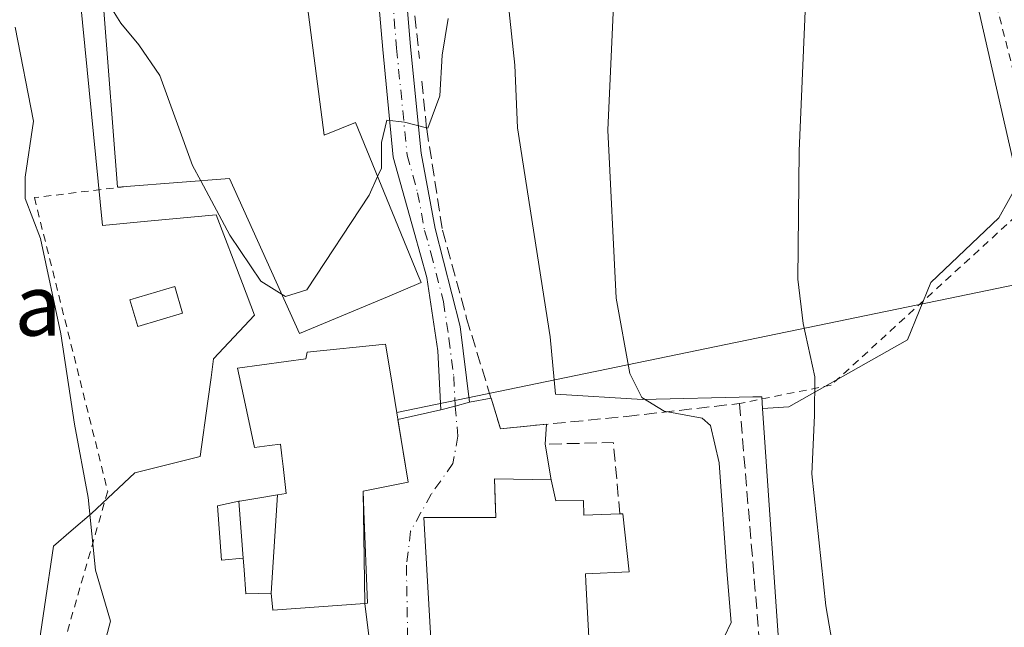
# Model space of a CAD drawing. Units: metres. Extents: x 620156 to 623593, y 4782703 to 4785077.
# Drawn here: x 622713 to 622842, y 4782891 to 4782971 of the extents above; entities that cross this region are included whole.
import ezdxf
from ezdxf.enums import TextEntityAlignment as Align

# ---------------------------------------------------------------- set-up
doc = ezdxf.new("R2010")
doc.units = ezdxf.units.M
doc.header["$MEASUREMENT"] = 0
for name, pattern in [('DGN Style 2', [1.6480167562047852, 0.988810053722871, -0.6592067024819142]), ('DGN Style 3', [2.307223458686699, 1.648016756204785, -0.6592067024819142]), ('DGN Style 4', [2.6384748266838614, 1.318413404963828, -0.6592067024819142, 0.001648016756204785, -0.6592067024819142])]:
    doc.linetypes.add(name, pattern=pattern)
for name, color, linetype, lineweight in [('Alambrada', 7, 'DGN Style 2', 0), ('Carretera de calzada única Cxs', 7, 'Continuous', 13), ('Carretera de calzada única eje', 7, 'DGN Style 4', 0), ('Cultivos herbáceos CxS', 92, 'Continuous', 0), ('Curva de nivel normal', 30, 'Continuous', 0), ('Edificación Cxs', 1, 'Continuous', 13), ('Edificación ligera', 1, 'Continuous', 0), ('Edificación ligera Cxs', 1, 'Continuous', 0), ('Muro lineal', 1, 'DGN Style 3', 13), ('Núcleo urbano CxS', 7, 'Continuous', 0), ('Obra de contención lineal', 1, 'DGN Style 3', 13), ('Prado CxS', 92, 'Continuous', 0), ('Tendido', 6, 'Continuous', 0), ('Texto cartográfico', 7, 'Continuous', 0), ('Vía urbana Cxs', 4, 'Continuous', 0), ('Vía urbana eje', 4, 'DGN Style 4', 0)]:
    doc.layers.add(name, color=color, linetype=linetype, lineweight=lineweight)
doc.styles.add('Style-Arial', font='txt')

# ---------------------------------------------------------------- blocks, each defined once
blk = doc.blocks.new('*U21')
at = {"layer": 'Prado CxS', "color": 92, "linetype": 'Continuous', "lineweight": 0}
for points in [[(622706.1665000003, 4783010.0275, 291.8141000000033), (622722.1665000003, 4782996.488700001, 293.7317000000039), (622722.2764999997, 4782996.6171, 293.7451000000001), (622722.4754999997, 4782996.849300001, 293.7694000000047), (622722.6747000003, 4782997.081499999, 293.8254000000015), (622730.8727000002, 4782992.858300001, 294.9489000000031), (622728.3346999995, 4782988.0647, 294.5997000000062), (622720.1467000004, 4782983.792099999, 293.6594999999944), (622720.8759000005, 4782976.365700001, 293.9141999999993), (622724.0623000005, 4782943.925899999, 292.3902999999991), (622729.9814999999, 4782944.4901, 293.7311000000045), (622739.0129000006, 4782945.351100001, 295.0926999999938), (622742.4265000002, 4782936.331300001, 294.9015999999974), (622743.9978999998, 4782932.1787, 294.6624000000011), (622738.6568999998, 4782926.4849, 293.6576999999961), (622738.3161000004, 4782924.035900001, 293.5010000000038), (622737.8835000005, 4782920.9255, 293.2834000000003), (622736.8749000002, 4782913.672300001, 292.687699999995), (622728.3349000001, 4782911.534299999, 291.8133999999991), (622722.6410999997, 4782906.197100001, 289.9127000000008), (622719.9939000001, 4782903.928099999, 288.3660999999993), (622717.6562999999, 4782901.924900001, 287.0849000000017), (622714.0966999996, 4782878.0777, 285.3203000000067)], [(622813.0491000004, 4782885.1983, 286.4370999999956), (622810.6655000001, 4782919.9409, 286.5760000000009), (622814.0994999995, 4782920.174699999, 285.7422999999981), (622829.6447000002, 4782928.944300001, 283.1974999999948), (622832.7160999998, 4782936.452299999, 282.8084999999992), (622841.6473000003, 4782944.9254, 281.5837000000029), (622844.1653000005, 4782949.504899999, 281.2768000000069), (622831.3425000003, 4783005.8367, 282.8304999999964), (622858.1344999997, 4783009.271700001, 276.3788999999961), (622862.9643000001, 4783001.020500001, 275.4003999999986), (622863.6303000003, 4782999.883300001, 275.2988999999943), (622867.0651000004, 4782993.929500001, 274.5641999999934), (622874.8501000004, 4782983.853499999, 273.6484000000055), (622884.0105, 4782974.007099999, 273.047000000006), (622895.6889000004, 4782966.2215, 272.315499999997), (622903.1369000003, 4782964.887800001, 271.9199999999983), (622927.5185000002, 4782973.320599999, 269.7768999999971), (622967.1741000004, 4782983.3751, 267.9355999999971)]]:
    blk.add_polyline3d(points, dxfattribs=at)

msp = doc.modelspace()

# ---------------------------------------------------------------- linework, layer by layer
at = {"layer": 'Alambrada', "color": 7, "linetype": 'DGN Style 2', "lineweight": 0}
for points in [[(622968.1901000004, 4782982.3201, 268.0087000000058), (622877.3800999997, 4782960.550100001, 274.4560999999958), (622869.2001, 4782959.100099999, 276.5123000000021), (622854.2901, 4783006.2401, 277.4394999999931), (622833.1201, 4783004.790100001, 282.478099999993), (622847.5601000005, 4782948.520099999, 281.0993000000017), (622819.6601, 4782923.030099999, 288.508799999996), (622807.6401000004, 4782920.620100001, 287.7934999999998)], [(622727.1700999998, 4782949.040100001, 298.1524999999965), (622715.1501000002, 4782947.590100001, 292.5543999999936), (622724.7701000003, 4782909.120100001, 292.2274999999936), (622716.6001000004, 4782880.7401, 290.4961000000039), (622743.5301000001, 4782876.9001, 293.2259999999951), (622741.6101000002, 4782871.610099999, 293.6236999999965), (622739.2160999998, 4782870.171900001, 293.565499999997)]]:
    msp.add_polyline3d(points, dxfattribs=at)
at = {"layer": 'Carretera de calzada única Cxs', "color": 7, "linetype": 'Continuous', "lineweight": 13, "extrusion": (-0.2626624714105268, 0.9646412251318376, 0.02181130185618901), "elevation": 4450230.089989474, "flags": 128}
msp.add_lwpolyline([(-1857487.448806281, -96794.34418772395), (-1857485.491167325, -96794.50672639105), (-1857483.543264032, -96794.63325649188)], dxfattribs=at)
at = {"layer": 'Carretera de calzada única Cxs', "color": 7, "linetype": 'Continuous', "lineweight": 13}
for points in [[(622759.7797999998, 4783000.424900001, 296.4337999999989), (622759.8300999999, 4783000.2601, 296.4379999999946), (622760.0000999998, 4782999.540100001, 296.4704000000056), (622762.1300999997, 4782990.280099999, 296.418399999995), (622763.3800999997, 4782980.5701, 296.0976999999984), (622764.4801000003, 4782967.3301, 295.5014999999985), (622765.8601000002, 4782953.4301, 295.1490999999951), (622767.7001, 4782943.540100001, 294.8478999999934), (622770.9901000002, 4782930.710100001, 294.3016999999964), (622772.2301000003, 4782920.790100001, 293.9945000000007)], [(622763.3800999997, 4782980.5701, 296.0976999999984), (622764.4801000003, 4782967.3301, 295.5014999999985), (622765.8601000002, 4782953.4301, 295.1490999999951), (622767.7001, 4782943.540100001, 294.8478999999934), (622770.9901000002, 4782930.710100001, 294.3016999999964), (622772.2301000003, 4782920.790100001, 293.9945000000007), (622770.3403000003, 4782920.279300001, 293.8319999999949), (622768.4600999998, 4782919.770099999, 293.7054999999964), (622768.0601000005, 4782927.520099999, 294.1291999999958), (622766.6201, 4782937.140100001, 296.4587999999931), (622764.9600999998, 4782943.050100001, 297.4192000000039), (622762.2200999996, 4782952.9101, 295.7951999999932), (622760.8300999999, 4782967.0001, 295.5720000000001), (622760.3354000002, 4782972.9813, 295.8782999999967)], [(622768.4600999998, 4782919.770099999, 293.7054999999964), (622768.0601000005, 4782927.520099999, 294.1291999999958), (622766.6201, 4782937.140100001, 296.4587999999931), (622764.9600999998, 4782943.050100001, 297.4192000000039), (622762.2200999996, 4782952.9101, 295.7951999999932), (622760.8300999999, 4782967.0001, 295.5720000000001), (622760.3354000002, 4782972.9813, 295.8782999999967)]]:
    msp.add_polyline3d(points, dxfattribs=at)
at = {"layer": 'Carretera de calzada única eje', "color": 7, "linetype": 'DGN Style 4', "lineweight": 0}
msp.add_polyline3d([(622762.1101000002, 4782973.7501, 295.9700000000012), (622762.6501000002, 4782967.1601, 295.5941000000021), (622764.0401, 4782953.170100001, 295.3169000000053), (622765.4101, 4782948.2401, 295.8073000000004), (622766.3300999999, 4782943.290100001, 296.0160999999935), (622767.1601, 4782940.340100001, 295.5170000000071), (622768.8101000005, 4782933.920100001, 294.5788999999932), (622769.5201000003, 4782929.110099999, 294.2646999999997), (622770.1401000004, 4782924.1501, 294.1043000000063), (622770.3400999998, 4782920.280099999, 293.8319999999949)], dxfattribs=at)
at = {"layer": 'Cultivos herbáceos CxS', "color": 92, "linetype": 'Continuous', "lineweight": 0}
for points in [[(622759.7197000004, 4783017.7479, 295.2636000000057), (622769.6224999996, 4783010.8431, 292.8220000000001), (622771.7607000005, 4783000.165100001, 293.2351000000053), (622775.6766999997, 4782988.417500001, 293.482999999993), (622778.1671000002, 4782964.926899999, 293.2069999999949), (622778.5232999995, 4782956.7389, 292.9296000000031), (622782.7912999997, 4782929.3323, 292.3040000000037), (622783.5043000003, 4782921.857100001, 292.5959000000003), (622794.8953, 4782921.1489, 290.2364999999991), (622809.3567000004, 4782921.474099999, 286.7943999999989), (622810.5585000003, 4782921.5011, 286.5010000000038), (622810.6655000001, 4782919.9409, 286.5760000000009)], [(622967.1741000004, 4782983.3751, 267.9355999999971), (622927.5185000002, 4782973.320599999, 269.7768999999971), (622903.1369000003, 4782964.887800001, 271.9199999999983), (622895.6889000004, 4782966.2215, 272.315499999997), (622884.0105, 4782974.007099999, 273.047000000006), (622874.8501000004, 4782983.853499999, 273.6484000000055), (622867.0651000004, 4782993.929500001, 274.5641999999934), (622863.6303000003, 4782999.883300001, 275.2988999999943), (622862.9643000001, 4783001.020500001, 275.4003999999986), (622858.1344999997, 4783009.271700001, 276.3788999999961), (622831.3425000003, 4783005.8367, 282.8304999999964), (622844.1653000005, 4782949.504899999, 281.2768000000069), (622841.6473000003, 4782944.9254, 281.5837000000029), (622832.7160999998, 4782936.452299999, 282.8084999999992), (622829.6447000002, 4782928.944300001, 283.1974999999948), (622814.0994999995, 4782920.174699999, 285.7422999999981), (622810.6655000001, 4782919.9409, 286.5760000000009)], [(622831.3425000003, 4783005.8367, 282.8304999999964), (622844.1653000005, 4782949.504899999, 281.2768000000069), (622841.6473000003, 4782944.9254, 281.5837000000029), (622832.7160999998, 4782936.452299999, 282.8084999999992), (622829.6447000002, 4782928.944300001, 283.1974999999948), (622814.0994999995, 4782920.174699999, 285.7422999999981), (622810.6655000001, 4782919.9409, 286.5760000000009), (622810.5585000003, 4782921.5011, 286.5010000000038), (622809.3567000004, 4782921.474099999, 286.7943999999989), (622794.8953, 4782921.1489, 290.2364999999991), (622783.5043000003, 4782921.857100001, 292.5959000000003), (622782.7912999997, 4782929.3323, 292.3040000000037), (622778.5232999995, 4782956.7389, 292.9296000000031), (622778.1671000002, 4782964.926899999, 293.2069999999949), (622775.6766999997, 4782988.417500001, 293.482999999993)]]:
    msp.add_polyline3d(points, dxfattribs=at)
at = {"layer": 'Curva de nivel normal', "color": 30, "linetype": 'Continuous', "lineweight": 0, "flags": 128}
for points, elevation in [([(622819.9800000006, 4782888.039999999), (622818.9600000001, 4782894.100000001), (622817.1200000001, 4782911.4), (622817.4600000001, 4782919.02), (622817.5, 4782924.119999999), (622815.9699999997, 4782931.100000001), (622815.2699999996, 4782936.91), (622815.4500000002, 4782953.720000001), (622817.0599999996, 4782991.359999999), (622816.8200000003, 4783010.730000001), (622814.3399999999, 4783022.49), (622809.6699999999, 4783036.060000001), (622808.5599999996, 4783044.689999999), (622810.0599999996, 4783049.550000001), (622813.8499999996, 4783054.720000001), (622821.0700000003, 4783060.300000001), (622829.0700000003, 4783063.480000001), (622836.0700000003, 4783066.180000001), (622839.0099999999, 4783067.67), (622841.5099999999, 4783069.380000001), (622846.5999999996, 4783071.33), (622851.0999999996, 4783074.060000001), (622857.2000000002, 4783080.52), (622863.7400000002, 4783091.25)], 285), ([(622791.2699999996, 4782976.710000001), (622790.3799999999, 4782956.449999999), (622791.4699999997, 4782934.41), (622793.2400000002, 4782924.550000001), (622794.7999999998, 4782921.390000001), (622797.7400000002, 4782919.630000001), (622802.7400000002, 4782918.680000001), (622803.8300000001, 4782917.730000001), (622804.9699999997, 4782912.82), (622805.9600000001, 4782898.67), (622806.5499999998, 4782891.9), (622804.7000000002, 4782888.060000001)], 290), ([(622736.9638, 4782949.803900001), (622735.9000000004, 4782951.789999999), (622731.5999999996, 4782963.600000001), (622728.8399999999, 4782967.619999999), (622726.4800000006, 4782970.439999999), (622725.3938999996, 4782972.181399999)], 295), ([(622724.1900000004, 4782888.470000001), (622725.1200000001, 4782892.07), (622723.1500000004, 4782898.76), (622722.2199999997, 4782908.310000001), (622720.4000000004, 4782917.91), (622718.6299999999, 4782929.730000001), (622715.9500000002, 4782942.24), (622713.9199999999, 4782947.480000001), (622713.9199999999, 4782950.27), (622715.04, 4782957.600000001), (622712.6399999997, 4782969.92)], 290), ([(622769.4400000004, 4782971.060000001), (622768.6100000005, 4782966.24), (622768.3300000001, 4782960.949999999), (622766.7400000002, 4782956.689999999), (622763.6900000004, 4782957.49), (622761.3799999999, 4782957.720000001), (622760.6699999999, 4782954.800000001), (622760.6600000003, 4782951.449999999), (622760.1611000003, 4782950.359300001)], 295), ([(622747.6380000003, 4782934.890500001), (622744.8600000005, 4782936.630000001), (622740.79, 4782942.66), (622736.9638, 4782949.803900001)], 295), ([(622760.1611000003, 4782950.359300001), (622759.0499999998, 4782947.930000001), (622750.9000000004, 4782935.5), (622748.0700000003, 4782934.619999999), (622747.6380000003, 4782934.890500001)], 295)]:
    msp.add_lwpolyline(points, dxfattribs=dict(at, elevation=elevation))
at = {"layer": 'Edificación Cxs', "color": 1, "linetype": 'Continuous', "lineweight": 13, "flags": 128}
for points, elevation in [([(622750.6700999998, 4782974.9801), (622753.1700999998, 4782955.7601), (622757.2600999996, 4782957.420100001), (622765.4901000002, 4782937.390100001), (622765.8701, 4782936.470100001), (622761.4801000003, 4782934.610099999), (622749.9401000004, 4782929.800100001), (622740.7600999996, 4782950.100099999), (622727.1700999998, 4782949.040100001), (622726.0301000001, 4782948.950099999), (622724.2500999998, 4782972.090100001), (622724.8501000004, 4782972.140100001), (622730.5000999998, 4782972.5701), (622739.8201000001, 4782973.340100001), (622745.5701000001, 4782974.210100001)], 301.6840999999986), ([(622746.2100999998, 4782895.739800001), (622747.0191000003, 4782908.630999999), (622748.1700999998, 4782908.8201), (622747.7605, 4782912.353700001), (622747.5987, 4782913.749700001), (622747.5981000002, 4782913.754899999), (622747.4200999998, 4782915.290100001), (622746.0022999998, 4782915.111300001), (622744.0100999996, 4782914.860099999), (622742.5698999995, 4782921.6237), (622741.8000999996, 4782925.2401), (622748.1621000003, 4782926.123500001), (622750.7301000003, 4782926.4801), (622750.9200999998, 4782927.3301), (622761.2100999998, 4782928.4101), (622761.8475000003, 4782924.513900001), (622763.2550999997, 4782915.9121), (622763.4687000001, 4782914.605900001), (622764.1700999998, 4782910.3201), (622758.2701000003, 4782909.110099999), (622758.3173000002, 4782907.851500001), (622758.3673, 4782906.5163), (622758.8201000001, 4782894.440099999), (622758.5100999996, 4782894.420100001), (622746.4401000004, 4782893.550100001)], 301.2618999999977), ([(622782.9401000004, 4782910.630100001), (622783.5500999996, 4782907.880100001), (622787.1700999998, 4782907.920100001), (622787.1901000004, 4782906.0001), (622791.9501, 4782906.140100001), (622792.3201000001, 4782906.1601), (622793.1700999998, 4782898.550100001), (622787.4101, 4782898.300100001), (622787.4700999996, 4782897.2301), (622787.8901000004, 4782889.1601), (622784.2600999996, 4782889.1601), (622784.3701, 4782884.720100001), (622773.1001000004, 4782885.040100001), (622767.3901000004, 4782885.190099999), (622766.2100999998, 4782905.6801), (622775.6601, 4782905.6801), (622775.5900999998, 4782907.940099999), (622775.5100999996, 4782910.7401)], 300.0332999999956), ([(622746.2100999998, 4782895.739800001), (622742.8901000004, 4782895.690099999), (622742.6601, 4782898.800100001), (622742.5401, 4782900.3301), (622741.9801000003, 4782907.800100001), (622742.0900999998, 4782907.8201), (622744.7326999997, 4782908.254699999), (622747.0191000003, 4782908.630999999)], 299.790599999993)]:
    msp.add_lwpolyline(points, close=True, dxfattribs=dict(at, elevation=elevation))
at = {"layer": 'Edificación Cxs', "color": 1, "linetype": 'Continuous', "lineweight": 13, "extrusion": (-0.01570936651550416, 0.209551728504891, 0.9776713603682448), "elevation": 992772.424848367, "flags": 128}
msp.add_lwpolyline([(-978554.1190276258, -4617450.533989009), (-978554.1190276258, -4617442.871944764)], dxfattribs=at)
at = {"layer": 'Edificación Cxs', "color": 1, "linetype": 'Continuous', "lineweight": 13}
for points in [[(622750.6700999998, 4782974.9801, 297.2741999999998), (622753.1700999998, 4782955.7601, 301.6840999999986), (622757.2600999996, 4782957.420100001, 297.6263000000035), (622765.4901000002, 4782937.390100001, 298.0246000000043), (622765.8701, 4782936.470100001, 297.0434999999998), (622761.4801000003, 4782934.610099999, 299.4101999999984), (622749.9401000004, 4782929.800100001, 299.4701000000059), (622740.7600999996, 4782950.100099999, 300.9713999999949), (622727.1700999998, 4782949.040100001, 298.1524999999965)], [(622727.1700999998, 4782949.040100001, 298.1524999999965), (622726.0301000001, 4782948.950099999, 297.9067000000068), (622724.2500999998, 4782972.090100001, 296.5083000000013), (622724.8501000004, 4782972.140100001, 296.7946999999986)], [(622741.9801000003, 4782907.800100001, 295.3037999999942), (622742.0900999998, 4782907.8201, 295.3549000000057), (622744.7326999997, 4782908.254699999, 297.6450999999943), (622747.0191000003, 4782908.630700001, 299.790599999993), (622748.1700999998, 4782908.8201, 300.4719999999944), (622747.7605, 4782912.353700001, 299.5767999999953), (622747.5987, 4782913.749700001, 300.3154000000068), (622747.5981000002, 4782913.754899999, 300.3187000000034), (622747.4200999998, 4782915.290100001, 301.2618999999977), (622746.0022999998, 4782915.111300001, 299.8747000000003), (622744.0100999996, 4782914.860099999, 297.9038), (622742.5698999995, 4782921.6237, 299.9850000000006), (622741.8000999996, 4782925.2401, 297.6294999999955), (622748.1621000003, 4782926.123500001, 299.0001000000047), (622750.7301000003, 4782926.4801, 299.7165999999997), (622750.9200999998, 4782927.3301, 299.0152999999991), (622761.2100999998, 4782928.4101, 296.6638999999996), (622761.8475000003, 4782924.513900001, 297.411300000007), (622763.2550999997, 4782915.9121, 297.4106000000029), (622763.4687000001, 4782914.605900001, 297.311600000001), (622764.1700999998, 4782910.3201, 296.0669000000053), (622758.2701000003, 4782909.110099999, 299.2244999999967), (622758.3173000002, 4782907.851500001, 298.5059999999939), (622758.3673, 4782906.5163, 298.1269999999931), (622758.8201000001, 4782894.440099999, 295.4612999999954), (622758.5100999996, 4782894.420100001, 295.5754000000015), (622746.4401000004, 4782893.550100001, 295.9128000000055), (622746.2100999998, 4782895.7401, 298.004700000005), (622742.8901000004, 4782895.690099999, 295.5967999999993), (622742.6601, 4782898.800100001, 296.7940999999992), (622742.5401, 4782900.3301, 296.9138999999996)], [(622791.9501, 4782906.140100001, 293.5780999999988), (622792.3201000001, 4782906.1601, 293.3368000000046), (622793.1700999998, 4782898.550100001, 293.5041999999958), (622787.4101, 4782898.300100001, 297.0298000000039), (622787.4700999996, 4782897.2301, 296.4633000000031), (622787.8901000004, 4782889.1601, 293.5932999999932), (622784.2600999996, 4782889.1601, 297.5123000000021), (622784.3701, 4782884.720100001, 296.5553999999975), (622773.1001000004, 4782885.040100001, 299.5148999999947), (622767.3901000004, 4782885.190099999, 297.1729999999953), (622766.2100999998, 4782905.6801, 296.9097000000039), (622775.6601, 4782905.6801, 300.0332999999956), (622775.5900999998, 4782907.940099999, 297.7710999999982), (622775.5100999996, 4782910.7401, 295.1554999999935), (622782.9401000004, 4782910.630100001, 294.9217000000062)], [(622782.9401000004, 4782910.630100001, 294.9217000000062), (622783.5500999996, 4782907.880100001, 296.6842999999935), (622787.1700999998, 4782907.920100001, 295.3225999999996), (622787.1901000004, 4782906.0001, 296.5665000000009), (622791.9501, 4782906.140100001, 293.5780999999988)]]:
    msp.add_polyline3d(points, dxfattribs=at)
at = {"layer": 'Edificación ligera', "color": 1, "linetype": 'Continuous', "lineweight": 0}
msp.add_polyline3d([(622734.5937000001, 4782932.435699999, 294.0982999999979), (622728.7198999999, 4782930.6895, 293.2256000000052), (622727.6756999996, 4782934.201900001, 293.8386000000028), (622733.5493999999, 4782935.948100001, 294.0813999999955), (622734.5937000001, 4782932.435699999, 294.0982999999979)], dxfattribs=at)
at = {"layer": 'Edificación ligera Cxs', "color": 1, "linetype": 'Continuous', "lineweight": 0, "extrusion": (-0.01570936651550416, 0.209551728504891, 0.9776713603682448), "elevation": 992772.424848367, "flags": 128}
msp.add_lwpolyline([(-978554.1190276258, -4617450.533989009), (-978554.1190276258, -4617442.871944764)], dxfattribs=at)
at = {"layer": 'Edificación ligera Cxs', "color": 1, "linetype": 'Continuous', "lineweight": 0}
msp.add_polyline3d([(622742.5401, 4782900.3301, 296.9138999999996), (622739.6901000004, 4782900.100099999, 294.5519000000059), (622739.1601, 4782907.200099999, 293.9265000000014), (622741.9801000003, 4782907.800100001, 295.3037999999942)], dxfattribs=at)
for points in [[(622734.5937000001, 4782932.435699999, 294.0982999999979), (622728.7198999999, 4782930.6895, 294.0982999999979), (622727.6756999996, 4782934.201900001, 294.0982999999979), (622733.5493999999, 4782935.948100001, 294.0982999999979)], [(622742.5401, 4782900.3301, 296.9138999999996), (622739.6901000004, 4782900.100099999, 296.9138999999996), (622739.1601, 4782907.200099999, 296.9138999999996), (622741.9801000003, 4782907.800100001, 296.9138999999996)]]:
    msp.add_3dface(points, dxfattribs=at)
at = {"layer": 'Muro lineal', "color": 1, "linetype": 'DGN Style 3', "lineweight": 13}
for points in [[(622771.8000999996, 4783072.630100001, 295.3405000000057), (622766.8701, 4783062.1801, 295.0038999999961), (622763.1700999998, 4783051.280099999, 295.8730000000069), (622760.2600999996, 4783038.6601, 294.7728000000061), (622758.1201, 4783026.0601, 295.251099999994), (622757.5500999996, 4783017.090100001, 295.7439000000013), (622758.4101, 4783008.610099999, 296.3365000000049), (622760.6901000004, 4783001.110099999, 296.0893000000069), (622763.4801000003, 4782988.6501, 296.0342999999993), (622764.5800999999, 4782975.9901, 295.8304999999964), (622765.6401000004, 4782965.8101, 295.3754000000045)], [(622765.9600999998, 4782962.850099999, 295.2424000000028), (622766.6001000004, 4782956.5801, 295.1217000000034), (622768.6700999998, 4782943.340100001, 294.7127999999939), (622771.8400999998, 4782931.7601, 294.2743000000046), (622776.2801000001, 4782917.3101, 293.5546999999933), (622792.8501000004, 4782918.920100001, 291.5090000000055), (622807.6401000004, 4782920.620100001, 287.7934999999998)]]:
    msp.add_polyline3d(points, dxfattribs=at)
at = {"layer": 'Núcleo urbano CxS', "color": 7, "linetype": 'Continuous', "lineweight": 0}
for points in [[(622759.7197000004, 4783017.7479, 295.2636000000057), (622769.6224999996, 4783010.8431, 292.8220000000001), (622771.7607000005, 4783000.165100001, 293.2351000000053), (622775.6766999997, 4782988.417500001, 293.482999999993), (622778.1671000002, 4782964.926899999, 293.2069999999949), (622778.5232999995, 4782956.7389, 292.9296000000031), (622782.7912999997, 4782929.3323, 292.3040000000037), (622783.5043000003, 4782921.857100001, 292.5959000000003), (622794.8953, 4782921.1489, 290.2364999999991), (622809.3567000004, 4782921.474099999, 286.7943999999989), (622810.5585000003, 4782921.5011, 286.5010000000038), (622810.6655000001, 4782919.9409, 286.5760000000009)], [(622730.8727000002, 4782992.858300001, 294.9489000000031), (622728.3346999995, 4782988.0647, 294.5997000000062), (622720.1467000004, 4782983.792099999, 293.6594999999944), (622720.8759000005, 4782976.365700001, 293.9141999999993), (622724.0623000005, 4782943.925899999, 292.3902999999991), (622729.9814999999, 4782944.4901, 293.7311000000045), (622739.0129000006, 4782945.351100001, 295.0926999999938), (622742.4265000002, 4782936.331300001, 294.9015999999974), (622743.9978999998, 4782932.1787, 294.6624000000011), (622738.6568999998, 4782926.4849, 293.6576999999961), (622738.3161000004, 4782924.035900001, 293.5010000000038), (622737.8835000005, 4782920.9255, 293.2834000000003), (622736.8749000002, 4782913.672300001, 292.687699999995), (622728.3349000001, 4782911.534299999, 291.8133999999991), (622722.6410999997, 4782906.197100001, 289.9127000000008), (622719.9939000001, 4782903.928099999, 288.3660999999993), (622717.6562999999, 4782901.924900001, 287.0849000000017), (622714.0966999996, 4782878.0777, 285.3203000000067)], [(622775.6766999997, 4782988.417500001, 293.482999999993), (622778.1671000002, 4782964.926899999, 293.2069999999949), (622778.5232999995, 4782956.7389, 292.9296000000031), (622782.7912999997, 4782929.3323, 292.3040000000037), (622783.5043000003, 4782921.857100001, 292.5959000000003), (622794.8953, 4782921.1489, 290.2364999999991), (622809.3567000004, 4782921.474099999, 286.7943999999989), (622810.5585000003, 4782921.5011, 286.5010000000038), (622810.6655000001, 4782919.9409, 286.5760000000009), (622813.0491000004, 4782885.1983, 286.4370999999956)], [(622714.0966999996, 4782878.0777, 285.3203000000067), (622717.6562999999, 4782901.924900001, 287.0849000000017), (622719.9939000001, 4782903.928099999, 288.3660999999993), (622722.6410999997, 4782906.197100001, 289.9127000000008), (622728.3349000001, 4782911.534299999, 291.8133999999991), (622736.8749000002, 4782913.672300001, 292.687699999995), (622737.8835000005, 4782920.9255, 293.2834000000003), (622738.3161000004, 4782924.035900001, 293.5010000000038), (622738.6568999998, 4782926.4849, 293.6576999999961), (622743.9978999998, 4782932.1787, 294.6624000000011), (622742.4265000002, 4782936.331300001, 294.9015999999974), (622739.0129000006, 4782945.351100001, 295.0926999999938), (622729.9814999999, 4782944.4901, 293.7311000000045), (622724.0623000005, 4782943.925899999, 292.3902999999991), (622720.8759000005, 4782976.365700001, 293.9141999999993)], [(622813.0491000004, 4782885.1983, 286.4370999999956), (622810.6655000001, 4782919.9409, 286.5760000000009)]]:
    msp.add_polyline3d(points, dxfattribs=at)
at = {"layer": 'Obra de contención lineal', "color": 1, "linetype": 'DGN Style 3', "lineweight": 13, "extrusion": (0.2370934459754941, 0.01220690253792983, 0.9714101550868691), "elevation": 206327.8209558581, "flags": 128}
msp.add_lwpolyline([(4744570.765568766, -843027.9819671733), (4744536.032779161, -843029.1200947601), (4744535.361319077, -843013.7153567487)], dxfattribs=at)
at = {"layer": 'Obra de contención lineal', "color": 1, "linetype": 'DGN Style 3', "lineweight": 13, "extrusion": (0.1347505506872003, 0.1821385618951976, 0.9739958076707751), "elevation": 955359.1481156789, "flags": 128}
msp.add_lwpolyline([(2343973.642228557, -4105744.452222181), (2343979.902558882, -4105751.638206722), (2343986.986636728, -4105746.001880785)], dxfattribs=at)
at = {"layer": 'Prado CxS', "color": 92, "linetype": 'Continuous', "lineweight": 0}
for points in [[(622967.1741000004, 4782983.3751, 267.9355999999971), (622927.5185000002, 4782973.320599999, 269.7768999999971), (622903.1369000003, 4782964.887800001, 271.9199999999983), (622895.6889000004, 4782966.2215, 272.315499999997), (622884.0105, 4782974.007099999, 273.047000000006), (622874.8501000004, 4782983.853499999, 273.6484000000055), (622867.0651000004, 4782993.929500001, 274.5641999999934), (622863.6303000003, 4782999.883300001, 275.2988999999943), (622862.9643000001, 4783001.020500001, 275.4003999999986), (622858.1344999997, 4783009.271700001, 276.3788999999961), (622831.3425000003, 4783005.8367, 282.8304999999964), (622844.1653000005, 4782949.504899999, 281.2768000000069), (622841.6473000003, 4782944.9254, 281.5837000000029), (622832.7160999998, 4782936.452299999, 282.8084999999992), (622829.6447000002, 4782928.944300001, 283.1974999999948), (622814.0994999995, 4782920.174699999, 285.7422999999981), (622810.6655000001, 4782919.9409, 286.5760000000009)], [(622730.8727000002, 4782992.858300001, 294.9489000000031), (622728.3346999995, 4782988.0647, 294.5997000000062), (622720.1467000004, 4782983.792099999, 293.6594999999944), (622720.8759000005, 4782976.365700001, 293.9141999999993), (622724.0623000005, 4782943.925899999, 292.3902999999991), (622729.9814999999, 4782944.4901, 293.7311000000045), (622739.0129000006, 4782945.351100001, 295.0926999999938), (622742.4265000002, 4782936.331300001, 294.9015999999974), (622743.9978999998, 4782932.1787, 294.6624000000011), (622738.6568999998, 4782926.4849, 293.6576999999961), (622738.3161000004, 4782924.035900001, 293.5010000000038), (622737.8835000005, 4782920.9255, 293.2834000000003), (622736.8749000002, 4782913.672300001, 292.687699999995), (622728.3349000001, 4782911.534299999, 291.8133999999991), (622722.6410999997, 4782906.197100001, 289.9127000000008), (622719.9939000001, 4782903.928099999, 288.3660999999993), (622717.6562999999, 4782901.924900001, 287.0849000000017), (622714.0966999996, 4782878.0777, 285.3203000000067)], [(622813.0491000004, 4782885.1983, 286.4370999999956), (622810.6655000001, 4782919.9409, 286.5760000000009)]]:
    msp.add_polyline3d(points, dxfattribs=at)
at = {"layer": 'Tendido', "color": 6, "linetype": 'Continuous', "lineweight": 0, "extrusion": (0.1812999140764114, 0.03744584203357176, 0.9827146839598372), "elevation": 292299.7538434992, "flags": 128}
msp.add_lwpolyline([(4558086.79652329, -1550158.981602469), (4558086.796523289, -1550018.535534364)], dxfattribs=at)
at = {"layer": 'Vía urbana Cxs', "color": 4, "linetype": 'Continuous', "lineweight": 0, "extrusion": (-0.2626624714105268, 0.9646412251318376, 0.02181130185618901), "elevation": 4450230.089989474, "flags": 128}
msp.add_lwpolyline([(-1857487.448806281, -96794.34418772395), (-1857485.491167325, -96794.50672639105), (-1857483.543264032, -96794.63325649188)], dxfattribs=at)
at = {"layer": 'Vía urbana Cxs', "color": 4, "linetype": 'Continuous', "lineweight": 0, "extrusion": (0.0278363425192839, 0.004992805222502248, 0.9996000249755695), "elevation": 41509.76991773044, "flags": 128}
msp.add_lwpolyline([(4597845.351199805, -1456801.869452067), (4597845.351199805, -1456804.740682349)], dxfattribs=at)
at = {"layer": 'Vía urbana Cxs', "color": 4, "linetype": 'Continuous', "lineweight": 0, "extrusion": (0.1154623232215252, -0.05373833865561549, 0.9918571685856904), "elevation": -184827.669690787, "flags": 128}
msp.add_lwpolyline([(4599057.738638853, 1441766.845299751), (4599054.641128459, 1441764.029553809), (4599057.71158486, 1441758.775745637)], dxfattribs=at)
at = {"layer": 'Vía urbana Cxs', "color": 4, "linetype": 'Continuous', "lineweight": 0, "extrusion": (0.5437493664765074, 0.122880284850935, 0.8302030245978089), "elevation": 926600.3346044223, "flags": 128}
msp.add_lwpolyline([(4527999.147765877, -1379412.386313885), (4527999.147765876, -1379419.336573959)], dxfattribs=at)
at = {"layer": 'Vía urbana Cxs', "color": 4, "linetype": 'Continuous', "lineweight": 0, "extrusion": (0.00893725851596058, 0.1293370262866231, 0.9915604162337021), "elevation": 624464.757694978, "flags": 128}
msp.add_lwpolyline([(-291584.7721267364, -4773801.79275091), (-291584.7721267364, -4773799.15941501)], dxfattribs=at)
at = {"layer": 'Vía urbana Cxs', "color": 4, "linetype": 'Continuous', "lineweight": 0, "extrusion": (-0.05843624352304551, 0.3320888959642807, 0.9414362275906639), "elevation": 1552236.065068732, "flags": 128}
msp.add_lwpolyline([(-1442252.323964585, -4332967.546576988), (-1442252.323964585, -4332962.520643434)], dxfattribs=at)
at = {"layer": 'Vía urbana Cxs', "color": 4, "linetype": 'Continuous', "lineweight": 0, "extrusion": (-0.02056017800109186, 0.6935633362442505, 0.7201021994816487), "elevation": 3304659.696644576, "flags": 128}
msp.add_lwpolyline([(-764225.6815397511, -3429178.905789124), (-764225.6815397511, -3429171.875921925)], dxfattribs=at)
at = {"layer": 'Vía urbana Cxs', "color": 4, "linetype": 'Continuous', "lineweight": 0, "extrusion": (0.03144456949670476, -0.0004655319812027516, 0.999505388844473), "elevation": 17651.31940822761, "flags": 128}
msp.add_lwpolyline([(4791605.74352909, -551629.9506772489), (4791605.74352909, -551622.516185844)], dxfattribs=at)
at = {"layer": 'Vía urbana Cxs', "color": 4, "linetype": 'Continuous', "lineweight": 0, "extrusion": (0.003937664626562439, -0.2410178896753951, 0.9705126849524988), "elevation": -1150024.045841554, "flags": 128}
msp.add_lwpolyline([(700806.2164727821, 4631438.50483085), (700806.2164727821, 4631453.643180521)], dxfattribs=at)
at = {"layer": 'Vía urbana Cxs', "color": 4, "linetype": 'Continuous', "lineweight": 0, "extrusion": (0.0275783796458157, -0.2338646593965172, 0.971877952245786), "elevation": -1101088.040652502, "flags": 128}
msp.add_lwpolyline([(1178612.366126599, 4545583.064369507), (1178612.366126599, 4545589.653745266)], dxfattribs=at)
at = {"layer": 'Vía urbana Cxs', "color": 4, "linetype": 'Continuous', "lineweight": 0}
for points in [[(622759.2600999996, 4782888.0601, 294.0237000000052), (622758.5100999996, 4782894.420100001, 295.5754000000015), (622758.2701000003, 4782909.110099999, 299.2244999999967), (622764.1700999998, 4782910.3201, 296.0669000000053), (622762.8318999996, 4782918.498199999, 297.5800000000018), (622768.4600999998, 4782919.770099999, 293.7054999999964), (622770.3403000003, 4782920.279300001, 293.8319999999949), (622772.2301000003, 4782920.790100001, 293.9945000000007), (622775.0551000005, 4782921.296800001, 293.9133000000002), (622776.2801000001, 4782917.3101, 293.5546999999933), (622782.3000999996, 4782917.895, 292.8855999999942), (622782.1201, 4782915.290100001, 293.226999999999), (622782.9401000004, 4782910.630100001, 294.9217000000062), (622775.5100999996, 4782910.7401, 295.1554999999935), (622775.6601, 4782905.6801, 300.0332999999956), (622766.2100999998, 4782905.6801, 296.9097000000039), (622767.3901000004, 4782885.190099999, 297.1729999999953)], [(622758.2701000003, 4782909.110099999, 299.2244999999967), (622764.1700999998, 4782910.3201, 296.0669000000053), (622763.4687999999, 4782914.605900001, 297.3114999999962), (622763.2550999997, 4782915.9121, 297.4106000000029), (622762.8318999996, 4782918.498199999, 297.5800000000018)], [(622775.6601, 4782905.6801, 300.0332999999956), (622766.2100999998, 4782905.6801, 296.9097000000039), (622767.3901000004, 4782885.190099999, 297.1729999999953), (622771.1335000005, 4782885.091800001, 298.8880999999965)]]:
    msp.add_polyline3d(points, dxfattribs=at)
at = {"layer": 'Vía urbana eje', "color": 4, "linetype": 'DGN Style 4', "lineweight": 0}
msp.add_polyline3d([(622770.3400999998, 4782920.280099999, 293.8319999999949), (622770.6901000004, 4782916.340100001, 293.5369999999967), (622770.0301000001, 4782912.7301, 293.4545999999973), (622767.2001, 4782908.7301, 295.5503000000026), (622765.8501000004, 4782906.3201, 296.3214000000008), (622764.5000999998, 4782903.9001, 296.2638000000007), (622763.9401000004, 4782899.4101, 295.9401000000071), (622764.2200999996, 4782883.390100001, 293.9682999999932), (622765.6201, 4782879.630100001, 294.3727999999974), (622766.8551000003, 4782878.720100001, 294.5678999999946)], dxfattribs=at)

# ---------------------------------------------------------------- block references
at = {"layer": 'Prado CxS', "color": 92, "linetype": 'Continuous', "lineweight": 0}
msp.add_blockref('*U21', (0, 0), dxfattribs=at)

# ---------------------------------------------------------------- texts
at = {"layer": 'Texto cartográfico', "color": 7, "linetype": 'Continuous', "lineweight": 0, "style": 'Style-Arial'}
msp.add_text('Antsonea', height=8, dxfattribs=at).set_placement((622694.6978060979, 4782933.51015), align=Align.MIDDLE_CENTER)

doc.saveas('drawing.dxf')
